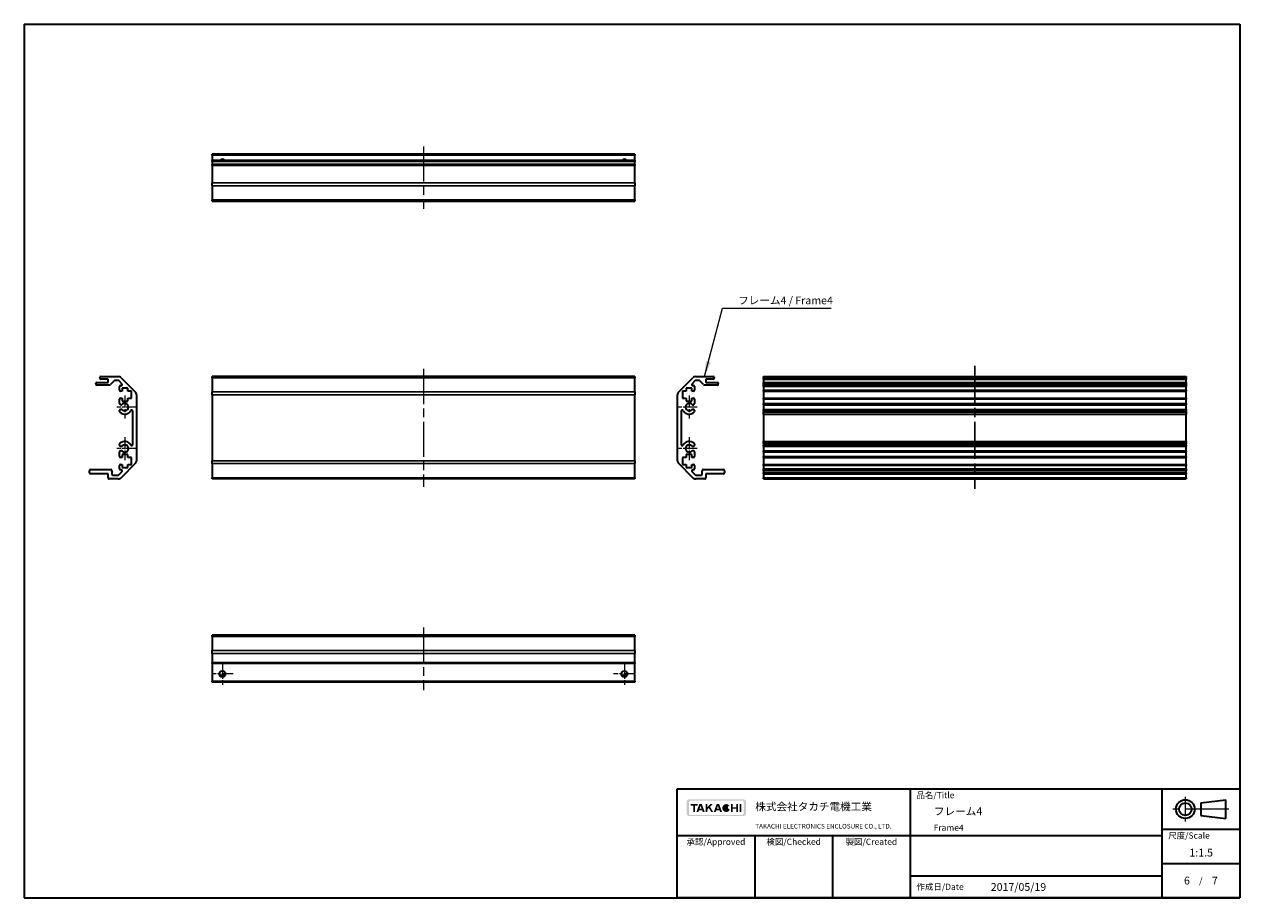
# Model space of a CAD drawing. Units: millimetres. Extents: x 43 to 6164, y 24 to 1008.
# Drawn here: x 4394 to 4981, y 24 to 446 of the extents above; entities that cross this region are included whole.
import ezdxf
from ezdxf.enums import TextEntityAlignment as Align

# ---------------------------------------------------------------- set-up
doc = ezdxf.new("R2010")
doc.units = ezdxf.units.MM
doc.header["$LTSCALE"] = 3
for name, pattern in [('AM_ISO08W050', [18, 12, -1.5, 3, -1.5]), ('AM_ISO08W050x2', [9, 6, -0.75, 1.5, -0.75]), ('CHAIN', [0.3543, 0.2362, -0.0295, 0.0591, -0.0295])]:
    doc.linetypes.add(name, pattern=pattern)
for name, color, linetype, lineweight in [('AM_7', 4, 'AM_ISO08W050', 25), ('Border (ISO)', 7, 'Continuous', 35), ('Symbol (ISO)', 7, 'Continuous', 18), ('Title (ISO)', 7, 'Continuous', 35), ('Visible (ISO)', 7, 'Continuous', 35), ('Visible Narrow (ISO)', 7, 'Continuous', 25)]:
    doc.layers.add(name, color=color, linetype=linetype, lineweight=lineweight)
for name, color, linetype, lineweight, true_color in [('Center Mark (ISO)', 7, 'Continuous', 18, 0x80ffff), ('Centerline (ISO)', 7, 'Continuous', 18, 0x80ffff), ('Hatch (ISO)', 1, 'Continuous', 18, 0xff0000)]:
    doc.layers.add(name, color=color, linetype=linetype, lineweight=lineweight, true_color=true_color)
doc.styles.add('Note Text (TK)', font='txt')
doc.styles.add('文字スタイル67', font='arial.ttf')
doc.dimstyles.new('Default - Method 1b (TK)$7', dxfattribs={"dimscale": 3, "dimtxt": 2.5, "dimasz": 2.5, "dimexe": 1, "dimexo": 1.5, "dimgap": 1, "dimtad": 1, "dimtoh": 1, "dimrnd": 1e-08, "dimdsep": 46, "dimtxsty": 'Note Text (TK)', "dimcen": 0.09, "dimdle": 5, "dimclrd": 256, "dimclre": 100, "dimclrt": 7, "dimadec": 1, "dimazin": 1, "dimtfac": 1, "dimtmove": 0, "dimatfit": 3, "dimfxl": 0, "dimtolj": 1, "dimlwd": -1, "dimlwe": -1, "dimarcsym": 0})

# ---------------------------------------------------------------- blocks, each defined once
blk = doc.blocks.new('図面枠 tk図枠')
at = {"layer": 'Border (ISO)'}
for p, q in [((14.5, 289), (405.5, 289)), ((14.5, 289), (14.5, 8)), ((405.5, 289), (405.5, 8)), ((14.5, 8), (405.5, 8))]:
    blk.add_line(p, q, dxfattribs=at)
blk = doc.blocks.new('表題欄 tk表題欄')
at = {"layer": 'Hatch (ISO)'}
h = blk.add_hatch(color=256, dxfattribs=at)
edge = h.paths.add_edge_path(flags=0)
edge.add_arc((95.58, 236.3), 0.596, 270, 360)
edge.add_line((96.17, 236.3), (96.17, 239.71))
edge.add_arc((95.58, 239.71), 0.596, 0, 90)
edge.add_line((95.58, 240.31), (79.14, 240.31))
edge.add_arc((79.14, 239.71), 0.596, 90, 180)
edge.add_line((78.54, 239.71), (78.54, 236.3))
edge.add_arc((79.14, 236.3), 0.596, 180, 270)
edge.add_line((79.14, 235.7), (95.58, 235.7))
edge = h.paths.add_edge_path()
edge.add_line((77.84, 239.96), (77.84, 236.05))
edge.add_arc((78.54, 236.05), 0.702, 180, 270)
edge.add_line((78.54, 235.35), (96.17, 235.35))
edge.add_arc((96.17, 236.05), 0.702, 270, 360)
edge.add_line((96.87, 236.05), (96.87, 239.96))
edge.add_arc((96.17, 239.96), 0.702, 0, 90)
edge.add_line((96.17, 240.66), (78.54, 240.66))
edge.add_arc((78.54, 239.96), 0.702, 90, 180)
for points in [[(79.07, 239.15), (79.07, 238.66), (79.92, 238.66), (79.92, 236.66), (80.51, 236.66), (80.51, 238.66), (81.36, 238.66), (81.36, 239.15)], [(85.68, 236.66), (84.94, 237.89), (84.42, 237.32), (84.42, 236.66), (83.9, 236.66), (83.9, 239.15), (84.42, 239.15), (84.42, 238.1), (85.39, 239.15), (86.11, 239.15), (85.32, 238.3), (86.3, 236.66)], [(92.09, 239.15), (92.09, 236.66), (92.61, 236.66), (92.61, 237.66), (93.77, 237.66), (93.77, 236.66), (94.29, 236.66), (94.29, 239.15), (93.77, 239.15), (93.77, 238.15), (92.61, 238.15), (92.61, 239.15)], [(94.84, 239.15), (94.84, 236.66), (95.36, 236.66), (95.36, 239.15)]]:
    blk.add_hatch(color=256, dxfattribs=at).paths.add_polyline_path(points)
h = blk.add_hatch(color=256, dxfattribs=at)
h.paths.add_polyline_path([(82.59, 237.71), (81.95, 237.71), (82.27, 238.58)], flags=0)
h.paths.add_polyline_path([(82.78, 237.2), (81.76, 237.2), (81.57, 236.66), (80.95, 236.66), (81.86, 239.15), (82.68, 239.15), (83.59, 236.66), (82.98, 236.66)])
h = blk.add_hatch(color=256, dxfattribs=at)
h.paths.add_polyline_path([(87.53, 237.71), (88.16, 237.71), (87.85, 238.58)], flags=0)
h.paths.add_polyline_path([(87.14, 236.66), (87.34, 237.2), (88.35, 237.2), (88.55, 236.66), (89.17, 236.66), (88.25, 239.15), (87.44, 239.15), (86.52, 236.66)])
h = blk.add_hatch(color=256, dxfattribs=at)
edge = h.paths.add_edge_path()
edge.add_arc((90.52, 237.9), 1.27, 38.5505, 336.582)
edge.add_line((91.69, 237.4), (91.17, 237.62))
edge.add_ellipse((90.52, 237.9), major_axis=(0, -0.8), ratio=0.867347, start_angle=124.651, end_angle=429.4109, ccw=False)
edge.add_line((91.09, 238.36), (91.52, 238.7))
at = {"layer": 'Title (ISO)'}
for p, q in [((74.71, 244.05), (255.71, 244.05)), ((74.71, 209.05), (74.71, 244.05)), ((149.71, 244.05), (149.71, 209.05)), ((230.71, 244.05), (230.71, 209.05)), ((255.71, 244.05), (255.71, 209.05)), ((243.21, 239.55), (251.21, 240.55)), ((243.21, 239.55), (243.21, 235.55)), ((251.21, 234.55), (251.21, 240.55)), ((243.21, 235.55), (251.21, 234.55)), ((230.71, 231.05), (255.71, 231.05)), ((74.71, 229.05), (230.71, 229.05)), ((99.71, 229.05), (99.71, 209.05)), ((124.71, 229.05), (124.71, 209.05)), ((230.71, 220.05), (255.71, 220.05)), ((149.71, 216.05), (230.71, 216.05)), ((255.71, 209.05), (74.71, 209.05))]:
    blk.add_line(p, q, dxfattribs=at)
at = {"layer": 'Title (ISO)', "color": 4, "linetype": 'CHAIN', "lineweight": 18, "ltscale": 8.88956, "true_color": 0x00ffff}
blk.add_line((238.21, 241.55), (238.21, 233.55), dxfattribs=at)
at = {"layer": 'Title (ISO)', "color": 4, "linetype": 'CHAIN', "lineweight": 18, "ltscale": 20.001633, "true_color": 0x00ffff}
blk.add_line((252.21, 237.55), (234.21, 237.55), dxfattribs=at)
at = {"layer": 'Title (ISO)'}
for radius in [3, 2]:
    blk.add_circle((238.21, 237.55), radius, dxfattribs=at)
at = {"layer": 'Title (ISO)', "color": 1, "true_color": 0xff0000, "char_height": 2, "line_spacing_factor": 1.5, "style": 'Note Text (TK)'}
for s, insert, attachment_point in [('\\fＭＳ Ｐゴシック|b0|i0;\\H2.0000;品名/Title', (151.71, 242.05), 4), ('\\fＭＳ Ｐゴシック|b0|i0;\\H2.0000;承認/Approved', (87.21, 227.05), 5), ('\\fＭＳ Ｐゴシック|b0|i0;\\H2.0000;検図/Checked', (112.21, 227.05), 5), ('\\fＭＳ Ｐゴシック|b0|i0;\\H2.0000;製図/Created', (137.21, 227.05), 5), ('\\fＭＳ Ｐゴシック|b0|i0;\\H2.0000;尺度/Scale', (232.71, 229.05), 4), ('\\fＭＳ Ｐゴシック|b0|i0;\\H2.0000;作成日/Date', (151.71, 212.55), 4)]:
    blk.add_mtext(s, dxfattribs=dict(at, insert=insert, attachment_point=attachment_point))
at = {"layer": 'Title (ISO)', "color": 7, "line_spacing_factor": 1.5, "style": 'Note Text (TK)'}
for s, insert, char_height, attachment_point in [('株式会社タカチ電機工業', (99.87, 238.05), 2.5, 4), ('\\fArial|b0|i0;\\H1.4986;TAKACHI ELECTRONICS ENCLOSURE CO., LTD.', (99.87, 232.05), 1.4986, 4), ('\\fＭＳ Ｐゴシック|b0|i0;\\H2.0000;/', (243.21, 214.55), 2, 5)]:
    blk.add_mtext(s, dxfattribs=dict(at, insert=insert, char_height=char_height, attachment_point=attachment_point))
at = {"layer": 'Title (ISO)', "color": 7}
for tag, p, height, style in [('<品名>_001', (157.28, 235.53), 2.5, 'Note Text (TK)'), ('<Title>_001', (157.71, 230.55), 2, '文字スタイル67'), ('<尺度>_001', (240.82, 222.3), 2.5, 'Note Text (TK)'), ('<ページ_No.>_001', (238.1, 213.3), 2.5, 'Note Text (TK)'), ('<総ページ数>_001', (246.79, 213.3), 2.5, 'Note Text (TK)'), ('作成日_001', (175.63, 211.26), 2.5, 'Note Text (TK)')]:
    blk.add_attdef(tag, p, '', height=height, dxfattribs=dict(at, style=style))
at = {"layer": 'Title (ISO)', "color": 7, "style": 'Note Text (TK)'}
blk.add_attdef('<承認>', text='', height=2.5, dxfattribs=at).set_placement((87.21, 217.05), align=Align.MIDDLE_CENTER)

msp = doc.modelspace()

# ---------------------------------------------------------------- linework, layer by layer
at = {"layer": 'AM_7', "linetype": 'AM_ISO08W050x2'}
msp.add_line((4853.2241, 280.7235), (4853.2241, 221.3809), dxfattribs=at)
at = {"layer": 'Center Mark (ISO)', "linetype": 'CHAIN', "ltscale": 8.222835}
for p, q in [((4442.9528, 266.3258), (4442.9528, 255.2258)), ((4715.4083, 266.3258), (4715.4083, 255.2258)), ((4442.9528, 246.3258), (4442.9528, 235.2258)), ((4715.4083, 246.3258), (4715.4083, 235.2258))]:
    msp.add_line(p, q, dxfattribs=at)
at = {"layer": 'Center Mark (ISO)', "linetype": 'CHAIN', "ltscale": 6.889386}
for p, q in [((4448.5028, 260.7758), (4439.2028, 260.7758)), ((4719.1583, 260.7758), (4709.8583, 260.7758)), ((4448.5028, 240.7758), (4439.2028, 240.7758)), ((4719.1583, 240.7758), (4709.8583, 240.7758))]:
    msp.add_line(p, q, dxfattribs=at)
at = {"layer": 'Center Mark (ISO)', "linetype": 'CHAIN', "ltscale": 7.778352}
for p, q in [((4490.1138, 137.2057), (4490.1138, 126.7057)), ((4684.1138, 137.2057), (4684.1138, 126.7057)), ((4495.3638, 131.9557), (4484.8638, 131.9557)), ((4689.3638, 131.9557), (4678.8638, 131.9557))]:
    msp.add_line(p, q, dxfattribs=at)
at = {"layer": 'Centerline (ISO)', "linetype": 'CHAIN', "ltscale": 23.990969}
for p, q in [((4587.1138, 386.589), (4587.1138, 356.389)), ((4587.1138, 279.2258), (4587.1138, 222.3258)), ((4587.1138, 154.4057), (4587.1138, 124.2057))]:
    msp.add_line(p, q, dxfattribs=at)
at = {"layer": 'Visible (ISO)'}
for p, q in [((4485.1138, 382.339), (4485.1138, 382.839)), ((4689.1138, 382.839), (4485.1138, 382.839)), ((4485.1138, 382.339), (4485.1138, 379.839)), ((4689.1138, 382.839), (4689.1138, 382.339)), ((4689.1138, 379.839), (4689.1138, 382.339)), ((4485.1138, 379.339), (4485.1138, 379.839)), ((4689.1138, 379.839), (4485.1138, 379.839)), ((4485.1138, 379.339), (4485.1138, 377.839)), ((4485.1138, 377.339), (4485.1138, 377.839)), ((4689.1138, 377.839), (4485.1138, 377.839)), ((4485.1138, 377.339), (4485.1138, 368.9675)), ((4689.1138, 379.839), (4689.1138, 379.339)), ((4689.1138, 377.839), (4689.1138, 379.339)), ((4689.1138, 377.839), (4689.1138, 377.339)), ((4689.1138, 368.9675), (4689.1138, 377.339)), ((4485.1138, 367.5532), (4485.1138, 368.9675)), ((4485.1138, 367.5532), (4485.1138, 360.7248)), ((4689.1138, 368.9675), (4689.1138, 367.5532)), ((4689.1138, 360.7248), (4689.1138, 367.5532)), ((4485.1138, 360.139), (4485.1138, 360.7248)), ((4485.1138, 360.139), (4689.1138, 360.139)), ((4689.1138, 360.7248), (4689.1138, 360.139)), ((4428.9528, 271.9258), (4428.9528, 272.1258)), ((4429.4528, 272.6258), (4434.9528, 272.6258)), ((4435.7283, 271.4258), (4429.4528, 271.4258)), ((4430.9528, 274.7758), (4430.9528, 274.9758)), ((4431.4528, 275.4758), (4439.8244, 275.4758)), ((4434.9528, 274.2758), (4431.4528, 274.2758)), ((4434.9528, 272.6258), (4434.9528, 274.2758)), ((4437.8037, 273.508), (4436.102, 271.5936)), ((4439.7001, 273.6758), (4438.1774, 273.6758)), ((4441.6037, 271.9793), (4440.0537, 273.5293)), ((4440.4528, 268.9758), (4440.4528, 270.6258)), ((4440.9528, 271.1258), (4441.2501, 271.1258)), ((4441.2386, 274.89), (4448.067, 268.0616)), ((4441.7028, 269.8758), (4441.7028, 268.4758)), ((4444.5028, 269.8758), (4441.7028, 269.8758)), ((4444.5028, 268.4758), (4444.5028, 269.8758)), ((4485.1138, 274.89), (4485.1138, 275.4758)), ((4689.1138, 275.4758), (4485.1138, 275.4758)), ((4485.1138, 274.89), (4485.1138, 268.0616)), ((4689.1138, 275.4758), (4689.1138, 274.89)), ((4689.1138, 268.0616), (4689.1138, 274.89)), ((4710.2941, 268.0616), (4717.1225, 274.89)), ((4713.8583, 269.8758), (4713.8583, 268.4758)), ((4716.6583, 269.8758), (4713.8583, 269.8758)), ((4716.6583, 268.4758), (4716.6583, 269.8758)), ((4718.3074, 273.5293), (4716.7574, 271.9793)), ((4717.111, 271.1258), (4717.4083, 271.1258)), ((4717.9083, 270.6258), (4717.9083, 268.9758)), ((4718.5367, 275.4758), (4726.9083, 275.4758)), ((4720.1837, 273.6758), (4718.661, 273.6758)), ((4722.2591, 271.5936), (4720.5574, 273.508)), ((4728.9083, 271.4258), (4722.6328, 271.4258)), ((4723.4083, 274.2758), (4723.4083, 272.6258)), ((4726.9083, 274.2758), (4723.4083, 274.2758)), ((4723.4083, 272.6258), (4728.9083, 272.6258)), ((4727.4083, 274.9758), (4727.4083, 274.7758)), ((4729.4083, 272.1258), (4729.4083, 271.9258)), ((4751.2241, 275.4758), (4955.2241, 275.4758)), ((4751.2241, 274.9758), (4751.2241, 275.4758)), ((4751.2241, 274.9758), (4751.2241, 274.7758)), ((4751.2241, 274.2758), (4751.2241, 274.7758)), ((4751.2241, 274.2758), (4751.2241, 272.6258)), ((4751.2241, 274.2758), (4955.2241, 274.2758)), ((4751.2241, 272.6258), (4955.2241, 272.6258)), ((4751.2241, 272.1258), (4751.2241, 272.6258)), ((4751.2241, 272.1258), (4751.2241, 271.9258)), ((4751.2241, 271.4258), (4751.2241, 271.9258)), ((4751.2241, 271.4258), (4751.2241, 271.1258)), ((4751.2241, 271.4258), (4955.2241, 271.4258)), ((4751.2241, 271.1258), (4955.2241, 271.1258)), ((4751.2241, 270.6258), (4751.2241, 271.1258)), ((4751.2241, 270.6258), (4751.2241, 268.9758)), ((4955.2241, 275.4758), (4955.2241, 274.9758)), ((4955.2241, 274.7758), (4955.2241, 274.9758)), ((4955.2241, 274.7758), (4955.2241, 274.2758)), ((4955.2241, 272.6258), (4955.2241, 274.2758)), ((4955.2241, 272.6258), (4955.2241, 272.1258)), ((4955.2241, 271.9258), (4955.2241, 272.1258)), ((4955.2241, 271.9258), (4955.2241, 271.4258)), ((4955.2241, 271.1258), (4955.2241, 271.4258)), ((4955.2241, 271.1258), (4955.2241, 270.6258)), ((4955.2241, 268.9758), (4955.2241, 270.6258)), ((4440.4528, 262.4485), (4440.4528, 264.5758)), ((4441.7028, 268.4758), (4440.9528, 268.4758)), ((4440.9528, 265.0758), (4441.7028, 265.0758)), ((4441.7028, 265.0758), (4441.7028, 263.6758)), ((4446.2028, 268.4758), (4444.5028, 268.4758)), ((4444.5028, 265.0758), (4446.2028, 265.0758)), ((4444.5028, 263.6758), (4444.5028, 265.0758)), ((4446.2028, 265.0758), (4446.2028, 268.4758)), ((4448.6528, 266.6474), (4448.6528, 234.9042)), ((4485.1138, 266.6474), (4485.1138, 268.0616)), ((4485.1138, 266.6474), (4485.1138, 234.9042)), ((4689.1138, 268.0616), (4689.1138, 266.6474)), ((4689.1138, 234.9042), (4689.1138, 266.6474)), ((4709.7083, 234.9042), (4709.7083, 266.6474)), ((4712.1583, 268.4758), (4712.1583, 265.0758)), ((4713.8583, 268.4758), (4712.1583, 268.4758)), ((4712.1583, 265.0758), (4713.8583, 265.0758)), ((4713.8583, 265.0758), (4713.8583, 263.6758)), ((4717.4083, 268.4758), (4716.6583, 268.4758)), ((4716.6583, 265.0758), (4717.4083, 265.0758)), ((4716.6583, 263.6758), (4716.6583, 265.0758)), ((4717.9083, 264.5758), (4717.9083, 262.4485)), ((4751.2241, 268.4758), (4751.2241, 268.9758)), ((4751.2241, 268.4758), (4751.2241, 265.0758)), ((4751.2241, 268.4758), (4955.2241, 268.4758)), ((4751.2241, 265.0758), (4955.2241, 265.0758)), ((4751.2241, 264.5758), (4751.2241, 265.0758)), ((4751.2241, 264.5758), (4751.2241, 262.4485)), ((4955.2241, 268.9758), (4955.2241, 268.4758)), ((4955.2241, 265.0758), (4955.2241, 268.4758)), ((4955.2241, 265.0758), (4955.2241, 264.5758)), ((4955.2241, 262.4485), (4955.2241, 264.5758)), ((4440.4527, 258.5889), (4440.4528, 259.1031)), ((4441.7028, 263.6758), (4444.5028, 263.6758)), ((4446.8528, 242.6855), (4446.8528, 258.8661)), ((4711.5083, 258.8661), (4711.5083, 242.6855)), ((4713.8583, 263.6758), (4716.6583, 263.6758)), ((4717.9083, 259.1031), (4717.9084, 258.5889)), ((4751.2241, 262.4485), (4955.2241, 262.4485)), ((4751.2241, 261.9055), (4751.2241, 262.4485)), ((4751.2241, 261.9055), (4751.2241, 259.646)), ((4751.2241, 261.9055), (4955.2241, 261.9055)), ((4751.2241, 259.1031), (4751.2241, 259.646)), ((4751.2241, 259.646), (4955.2241, 259.646)), ((4751.2241, 259.1031), (4955.2241, 259.1031)), ((4751.2241, 259.1031), (4751.2241, 258.5889)), ((4751.2241, 258.5889), (4955.2241, 258.5889)), ((4751.2241, 258.2522), (4751.2241, 258.5889)), ((4751.2241, 257.3757), (4751.2241, 258.2522)), ((4955.2241, 262.4485), (4955.2241, 261.9055)), ((4955.2241, 259.646), (4955.2241, 261.9055)), ((4955.2241, 259.646), (4955.2241, 259.1031)), ((4955.2241, 258.5889), (4955.2241, 259.1031)), ((4955.2241, 258.5889), (4955.2241, 258.2522)), ((4955.2241, 258.2522), (4955.2241, 257.3757)), ((4751.2241, 257.3757), (4751.2241, 244.1759)), ((4751.2241, 257.3757), (4955.2241, 257.3757)), ((4955.2241, 244.1759), (4955.2241, 257.3757)), ((4440.4528, 242.4485), (4440.4527, 242.9627)), ((4717.9084, 242.9627), (4717.9083, 242.4485)), ((4751.2241, 243.2994), (4751.2241, 244.1759)), ((4751.2241, 244.1759), (4955.2241, 244.1759)), ((4751.2241, 242.9627), (4751.2241, 243.2994)), ((4751.2241, 242.9627), (4955.2241, 242.9627)), ((4751.2241, 242.9627), (4751.2241, 242.4485)), ((4751.2241, 242.4485), (4955.2241, 242.4485)), ((4751.2241, 241.9055), (4751.2241, 242.4485)), ((4751.2241, 241.9055), (4751.2241, 239.646)), ((4751.2241, 241.9055), (4955.2241, 241.9055)), ((4955.2241, 244.1759), (4955.2241, 243.2994)), ((4955.2241, 243.2994), (4955.2241, 242.9627)), ((4955.2241, 242.4485), (4955.2241, 242.9627)), ((4955.2241, 242.4485), (4955.2241, 241.9055)), ((4955.2241, 239.646), (4955.2241, 241.9055)), ((4440.4528, 236.9758), (4440.4528, 239.1031)), ((4441.7028, 236.4758), (4440.9528, 236.4758)), ((4441.7028, 237.8758), (4441.7028, 236.4758)), ((4444.5028, 237.8758), (4441.7028, 237.8758)), ((4444.5028, 236.4758), (4444.5028, 237.8758)), ((4446.2028, 236.4758), (4444.5028, 236.4758)), ((4446.2028, 233.0758), (4446.2028, 236.4758)), ((4485.1138, 233.49), (4485.1138, 234.9042)), ((4689.1138, 234.9042), (4689.1138, 233.49)), ((4712.1583, 236.4758), (4712.1583, 233.0758)), ((4713.8583, 236.4758), (4712.1583, 236.4758)), ((4713.8583, 237.8758), (4713.8583, 236.4758)), ((4716.6583, 237.8758), (4713.8583, 237.8758)), ((4716.6583, 236.4758), (4716.6583, 237.8758)), ((4717.4083, 236.4758), (4716.6583, 236.4758)), ((4717.9083, 239.1031), (4717.9083, 236.9758)), ((4751.2241, 239.1031), (4751.2241, 239.646)), ((4751.2241, 239.646), (4955.2241, 239.646)), ((4751.2241, 239.1031), (4955.2241, 239.1031)), ((4751.2241, 239.1031), (4751.2241, 236.9758)), ((4751.2241, 236.4758), (4751.2241, 236.9758)), ((4751.2241, 236.4758), (4751.2241, 233.0758)), ((4751.2241, 236.4758), (4955.2241, 236.4758)), ((4955.2241, 239.646), (4955.2241, 239.1031)), ((4955.2241, 236.9758), (4955.2241, 239.1031)), ((4955.2241, 236.9758), (4955.2241, 236.4758)), ((4955.2241, 233.0758), (4955.2241, 236.4758)), ((4425.9528, 229.0758), (4425.9528, 230.0758)), ((4426.4528, 230.5758), (4436.2528, 230.5758)), ((4436.7528, 230.0758), (4436.7528, 228.3758)), ((4440.0537, 228.0222), (4441.6037, 229.5722)), ((4440.4528, 230.9258), (4440.4528, 232.5758)), ((4440.9528, 233.0758), (4441.7028, 233.0758)), ((4441.2501, 230.4258), (4440.9528, 230.4258)), ((4448.067, 233.49), (4441.2386, 226.6616)), ((4441.7028, 233.0758), (4441.7028, 231.6758)), ((4441.7028, 231.6758), (4444.5028, 231.6758)), ((4444.5028, 233.0758), (4446.2028, 233.0758)), ((4444.5028, 231.6758), (4444.5028, 233.0758)), ((4485.1138, 233.49), (4485.1138, 226.6616)), ((4689.1138, 226.6616), (4689.1138, 233.49)), ((4717.1225, 226.6616), (4710.2941, 233.49)), ((4712.1583, 233.0758), (4713.8583, 233.0758)), ((4713.8583, 233.0758), (4713.8583, 231.6758)), ((4713.8583, 231.6758), (4716.6583, 231.6758)), ((4716.6583, 233.0758), (4717.4083, 233.0758)), ((4716.6583, 231.6758), (4716.6583, 233.0758)), ((4716.7574, 229.5722), (4718.3074, 228.0222)), ((4717.4083, 230.4258), (4717.111, 230.4258)), ((4717.9083, 232.5758), (4717.9083, 230.9258)), ((4721.6083, 228.3758), (4721.6083, 230.0758)), ((4722.1083, 230.5758), (4731.9083, 230.5758)), ((4732.4083, 230.0758), (4732.4083, 229.0758)), ((4751.2241, 233.0758), (4955.2241, 233.0758)), ((4751.2241, 232.5758), (4751.2241, 233.0758)), ((4751.2241, 232.5758), (4751.2241, 230.9258)), ((4751.2241, 230.5758), (4751.2241, 230.9258)), ((4751.2241, 230.5758), (4955.2241, 230.5758)), ((4751.2241, 230.0758), (4751.2241, 230.5758)), ((4751.2241, 230.0758), (4751.2241, 229.0758)), ((4751.2241, 228.5758), (4751.2241, 229.0758)), ((4955.2241, 233.0758), (4955.2241, 232.5758)), ((4955.2241, 230.9258), (4955.2241, 232.5758)), ((4955.2241, 230.9258), (4955.2241, 230.5758)), ((4955.2241, 230.5758), (4955.2241, 230.0758)), ((4955.2241, 229.0758), (4955.2241, 230.0758)), ((4955.2241, 229.0758), (4955.2241, 228.5758)), ((4434.9528, 228.5758), (4426.4528, 228.5758)), ((4434.9528, 226.5758), (4434.9528, 228.5758)), ((4439.8244, 226.0758), (4435.4528, 226.0758)), ((4437.2528, 227.8758), (4439.7001, 227.8758)), ((4485.1138, 226.0758), (4485.1138, 226.6616)), ((4689.1138, 226.0758), (4485.1138, 226.0758)), ((4689.1138, 226.6616), (4689.1138, 226.0758)), ((4722.9083, 226.0758), (4718.5367, 226.0758)), ((4718.661, 227.8758), (4721.1083, 227.8758)), ((4723.4083, 228.5758), (4723.4083, 226.5758)), ((4731.9083, 228.5758), (4723.4083, 228.5758)), ((4751.2241, 228.5758), (4751.2241, 226.5758)), ((4751.2241, 228.5758), (4955.2241, 228.5758)), ((4751.2241, 226.0758), (4751.2241, 226.5758)), ((4751.2241, 226.0758), (4955.2241, 226.0758)), ((4955.2241, 226.5758), (4955.2241, 228.5758)), ((4955.2241, 226.5758), (4955.2241, 226.0758)), ((4485.1138, 150.0699), (4485.1138, 150.6557)), ((4689.1138, 150.6557), (4485.1138, 150.6557)), ((4485.1138, 150.0699), (4485.1138, 143.2415)), ((4689.1138, 150.6557), (4689.1138, 150.0699)), ((4689.1138, 143.2415), (4689.1138, 150.0699)), ((4485.1138, 141.8273), (4485.1138, 143.2415)), ((4485.1138, 141.8273), (4485.1138, 137.4557)), ((4689.1138, 143.2415), (4689.1138, 141.8273)), ((4689.1138, 137.4557), (4689.1138, 141.8273)), ((4485.1138, 136.9557), (4485.1138, 137.4557)), ((4485.1138, 136.9557), (4485.1138, 128.4557)), ((4689.1138, 136.9557), (4485.1138, 136.9557)), ((4689.1138, 137.4557), (4689.1138, 136.9557)), ((4689.1138, 128.4557), (4689.1138, 136.9557)), ((4491.2319, 130.9557), (4488.9958, 130.9557)), ((4685.2319, 130.9557), (4682.9958, 130.9557)), ((4485.1138, 127.9557), (4485.1138, 128.4557)), ((4689.1138, 127.9557), (4485.1138, 127.9557)), ((4689.1138, 128.4557), (4689.1138, 127.9557))]:
    msp.add_line(p, q, dxfattribs=at)
for centre in [(4490.1138, 131.9557), (4684.1138, 131.9557)]:
    msp.add_circle(centre, 1.5, dxfattribs=at)
for centre, radius, start, end in [((4490.1138, 378.839), 1.5, 41.8103149, 138.1896851), ((4684.1138, 378.839), 1.5, 41.8103149, 138.1896851), ((4429.4528, 272.1258), 0.5, 90, 180), ((4429.4528, 271.9258), 0.5, 180, 270), ((4431.4528, 274.9758), 0.5, 90, 180), ((4431.4528, 274.7758), 0.5, 180, 270), ((4435.7283, 271.9258), 0.5, 270, 318.3664607), ((4438.1774, 273.1758), 0.5, 90, 138.3664607), ((4439.7001, 273.1758), 0.5, 45, 90), ((4439.8244, 273.4758), 2, 45, 90), ((4440.9528, 270.6258), 0.5, 90, 180), ((4441.2501, 271.6258), 0.5, 270, 45), ((4717.111, 271.6258), 0.5, 135, 270), ((4718.5367, 273.4758), 2, 90, 135), ((4717.4083, 270.6258), 0.5, 0, 90), ((4718.661, 273.1758), 0.5, 90, 135), ((4720.1837, 273.1758), 0.5, 41.6335393, 90), ((4722.6328, 271.9258), 0.5, 221.6335393, 270), ((4726.9083, 274.9758), 0.5, 0, 90), ((4726.9083, 274.7758), 0.5, 270, 0), ((4728.9083, 272.1258), 0.5, 0, 90), ((4728.9083, 271.9258), 0.5, 270, 0), ((4440.9528, 268.9758), 0.5, 180, 270), ((4440.9528, 264.5758), 0.5, 90, 180), ((4446.6528, 266.6474), 2, 0, 45), ((4711.7083, 266.6474), 2, 135, 180), ((4717.4083, 268.9758), 0.5, 270, 0), ((4717.4083, 264.5758), 0.5, 0, 90), ((4441.2104, 258.846), 0.8001, 198.7439012, 227.9202131), ((4441.2104, 262.7055), 0.8, 198.7439012, 312.0797869), ((4441.2104, 258.846), 0.8, 47.9202131, 161.2560988), ((4442.9528, 260.7758), 3.4001, 227.9202131, 330.6794706), ((4442.9528, 260.7758), 1.8, 227.9202131, 132.0797869), ((4446.3531, 258.8661), 0.4997, 0, 150.6794706), ((4712.008, 258.8661), 0.4997, 29.3205294, 180), ((4715.4083, 260.7758), 3.4001, 209.3205294, 312.0797869), ((4715.4083, 260.7758), 1.8, 47.9202131, 312.0797869), ((4717.1507, 262.7055), 0.8, 227.9202131, 341.2560988), ((4717.1507, 258.846), 0.8, 18.7439012, 132.0797869), ((4717.1507, 258.846), 0.8001, 312.0797869, 341.2560988), ((4441.2104, 242.7055), 0.8001, 132.0797869, 161.2560988), ((4441.2104, 242.7055), 0.8, 198.7439012, 312.0797869), ((4442.9528, 240.7758), 3.4001, 29.3205294, 132.0797869), ((4442.9528, 240.7758), 1.8, 227.9202131, 132.0797869), ((4446.3531, 242.6855), 0.4997, 209.3205294, 0), ((4712.008, 242.6855), 0.4997, 180, 330.6794706), ((4715.4083, 240.7758), 3.4001, 47.9202131, 150.6794706), ((4715.4083, 240.7758), 1.8, 47.9202131, 312.0797869), ((4717.1507, 242.7055), 0.8, 227.9202131, 341.2560988), ((4717.1507, 242.7055), 0.8001, 18.7439012, 47.9202131), ((4441.2104, 238.846), 0.8, 47.9202131, 161.2560988), ((4440.9528, 236.9758), 0.5, 180, 270), ((4446.6528, 234.9042), 2, 315, 0), ((4711.7083, 234.9042), 2, 180, 225), ((4717.1507, 238.846), 0.8, 18.7439012, 132.0797869), ((4717.4083, 236.9758), 0.5, 270, 0), ((4426.4528, 230.0758), 0.5, 90, 180), ((4426.4528, 229.0758), 0.5, 180, 270), ((4436.2528, 230.0758), 0.5, 0, 90), ((4440.9528, 232.5758), 0.5, 90, 180), ((4440.9528, 230.9258), 0.5, 180, 270), ((4441.2501, 229.9258), 0.5, 315, 90), ((4717.111, 229.9258), 0.5, 90, 225), ((4717.4083, 232.5758), 0.5, 0, 90), ((4717.4083, 230.9258), 0.5, 270, 0), ((4722.1083, 230.0758), 0.5, 90, 180), ((4731.9083, 230.0758), 0.5, 0, 90), ((4731.9083, 229.0758), 0.5, 270, 0), ((4435.4528, 226.5758), 0.5, 180, 270), ((4437.2528, 228.3758), 0.5, 180, 270), ((4439.7001, 228.3758), 0.5, 270, 315), ((4439.8244, 228.0758), 2, 270, 315), ((4718.5367, 228.0758), 2, 225, 270), ((4718.661, 228.3758), 0.5, 225, 270), ((4721.1083, 228.3758), 0.5, 270, 0), ((4722.9083, 226.5758), 0.5, 270, 0)]:
    msp.add_arc(centre, radius, start, end, dxfattribs=at)
at = {"layer": 'Visible Narrow (ISO)'}
for p, q in [((4689.1138, 382.339), (4485.1138, 382.339)), ((4689.1138, 379.339), (4485.1138, 379.339)), ((4689.1138, 377.339), (4485.1138, 377.339)), ((4689.1138, 368.9675), (4485.1138, 368.9675)), ((4689.1138, 367.5532), (4485.1138, 367.5532)), ((4689.1138, 360.7248), (4485.1138, 360.7248)), ((4689.1138, 274.89), (4485.1138, 274.89)), ((4751.2241, 274.9758), (4955.2241, 274.9758)), ((4751.2241, 274.7758), (4955.2241, 274.7758)), ((4751.2241, 272.1258), (4955.2241, 272.1258)), ((4751.2241, 271.9258), (4955.2241, 271.9258)), ((4751.2241, 270.6258), (4955.2241, 270.6258)), ((4689.1138, 268.0616), (4485.1138, 268.0616)), ((4485.1138, 266.6474), (4689.1138, 266.6474)), ((4751.2241, 268.9758), (4955.2241, 268.9758)), ((4751.2241, 264.5758), (4955.2241, 264.5758)), ((4751.2241, 258.2522), (4955.2241, 258.2522)), ((4751.2241, 243.2994), (4955.2241, 243.2994)), ((4689.1138, 234.9042), (4485.1138, 234.9042)), ((4751.2241, 236.9758), (4955.2241, 236.9758)), ((4485.1138, 233.49), (4689.1138, 233.49)), ((4751.2241, 232.5758), (4955.2241, 232.5758)), ((4751.2241, 230.9258), (4955.2241, 230.9258)), ((4751.2241, 230.0758), (4955.2241, 230.0758)), ((4751.2241, 229.0758), (4955.2241, 229.0758)), ((4689.1138, 226.6616), (4485.1138, 226.6616)), ((4751.2241, 226.5758), (4955.2241, 226.5758)), ((4485.1138, 150.0699), (4689.1138, 150.0699)), ((4689.1138, 143.2415), (4485.1138, 143.2415)), ((4689.1138, 141.8273), (4485.1138, 141.8273)), ((4689.1138, 137.4557), (4485.1138, 137.4557)), ((4491.5281, 131.4557), (4488.6996, 131.4557)), ((4685.5281, 131.4557), (4682.6996, 131.4557)), ((4689.1138, 128.4557), (4485.1138, 128.4557))]:
    msp.add_line(p, q, dxfattribs=at)

# ---------------------------------------------------------------- block references
at = {"xscale": 1.5, "yscale": 1.5, "zscale": 1.5}
msp.add_blockref('図面枠 tk図枠', (4372.75, 12), dxfattribs=at)
ref = msp.add_blockref('表題欄 tk表題欄', (4597.4368, -289.5791), dxfattribs=dict(xscale=1.5, yscale=1.5, zscale=1.5))
ref.add_attrib('<品名>_001', 'フレーム4', (4833.446, 63.8267), dxfattribs={"layer": 'Title (ISO)', "color": 7, "height": 3.75, "style": 'Note Text (TK)'})
ref.add_attrib('<尺度>_001', '1:1.5', (4956.7528, 43.875), dxfattribs={"layer": 'Title (ISO)', "color": 7, "height": 3.75, "style": 'Note Text (TK)'})
ref.add_attrib('作成日_001', '2017/05/19', (4860.8849, 27.3111), dxfattribs={"layer": 'Title (ISO)', "color": 7, "height": 3.75, "style": 'Note Text (TK)'})
ref.add_attrib('<Title>_001', 'Frame4', (4833.3124, 56.2991), dxfattribs={"layer": 'Title (ISO)', "color": 7, "height": 3, "style": '文字スタイル67'})
ref.add_attrib('<ページ_No.>_001', '6', (4954.1364, 30.375), dxfattribs={"layer": 'Title (ISO)', "color": 7, "height": 3.75, "style": 'Note Text (TK)'})
ref.add_attrib('<総ページ数>_001', '7', (4967.6151, 30.375), dxfattribs={"layer": 'Title (ISO)', "color": 7, "height": 3.75, "style": 'Note Text (TK)'})

# ---------------------------------------------------------------- texts
at = {"layer": 'Symbol (ISO)', "color": 7, "insert": (4738.9698, 309.2035), "char_height": 3.75, "width": 46.666667, "attachment_point": 7, "line_spacing_factor": 1.5, "style": 'Note Text (TK)'}
msp.add_mtext('{フレーム4 / Frame4}', dxfattribs=at)

# ---------------------------------------------------------------- leaders
at = {"layer": 'Symbol (ISO)', "color": 100, "true_color": 0x00ff40, "annotation_type": 0, "has_hookline": 1, "hookline_direction": 0, "text_width": 44.8935}
msp.add_leader([(4722.7225, 275.4758), (4731.4698, 308.5785), (4738.9698, 308.5785)], dimstyle='Default - Method 1b (TK)$7', override={"dimgap": 0, "dimtad": 1}, dxfattribs=at)

doc.saveas('drawing.dxf')
